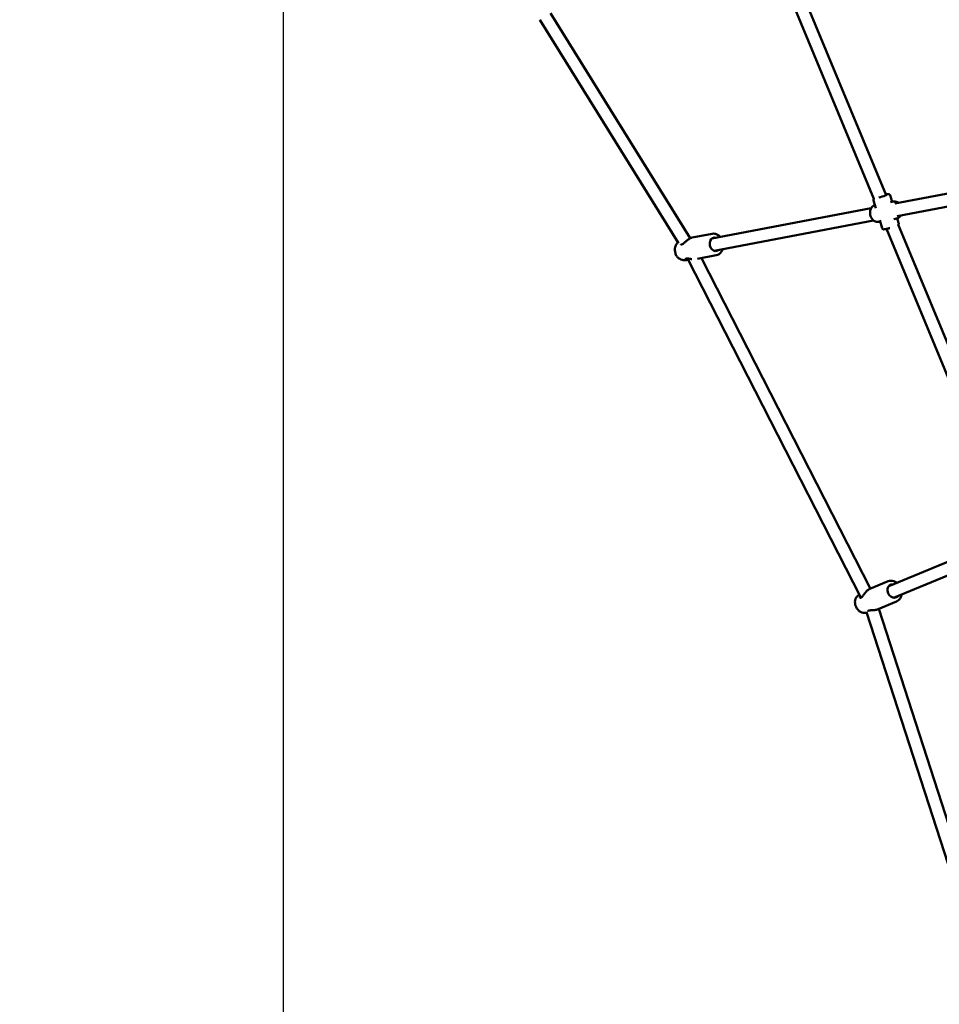
# Model space of a CAD drawing. Units: millimetres. Extents: x 536 to 10944, y -604 to 10332.
# Drawn here: x 1704 to 2871, y 3439 to 4688 of the extents above; entities that cross this region are included whole.
import ezdxf

# ---------------------------------------------------------------- set-up
doc = ezdxf.new("R2010")
doc.units = ezdxf.units.MM
doc.layers.add('Widoczne (ISO)', color=7, linetype='Continuous', lineweight=50)
doc.styles.get("Standard").update_dxf_attribs({"font": 'arial.ttf'})
doc.dimstyles.new('Leikkiset keinu', dxfattribs={"dimtxt": 150, "dimasz": 2.5, "dimexe": 0.06, "dimexo": 0.625, "dimtad": 0, "dimtih": 1, "dimtoh": 1, "dimdec": 0, "dimtxsty": 'Standard', "dimcen": 2.5, "dimadec": 0, "dimazin": 0, "dimtfac": 1, "dimtmove": 0, "dimatfit": 3, "dimfxl": 1, "dimarcsym": 0})

# ---------------------------------------------------------------- blocks, each defined once
blk = doc.blocks.new('*D2')
at = {"color": 0, "lineweight": -2}
for p, q in [((536.1, 4858.3), (536.1, -505.4)), ((9413.2, 4806.6), (9413.2, -505.4)), ((538.6, -505.3), (4750.3, -505.3)), ((9410.7, -505.3), (5199, -505.3))]:
    blk.add_line(p, q, dxfattribs=at)
at = {"color": 0}
for points in [[(538.6, -504.9), (538.6, -505.8), (536.1, -505.3)], [(9410.7, -505.8), (9410.7, -504.9), (9413.2, -505.3)]]:
    blk.add_solid(points, dxfattribs=at)
at = {"layer": 'Defpoints', "color": 0}
for p in [(536.1, 4858.9), (9413.2, 4807.2), (9413.2, -505.3)]:
    blk.add_point(p, dxfattribs=at)
at = {"color": 0, "insert": (4974.6, -505.3), "char_height": 150, "attachment_point": 5}
blk.add_mtext('8877', dxfattribs=at)
blk = doc.blocks.new('*D4')
at = {"color": 0, "lineweight": -2}
for p, q in [((2038, 4858.3), (2038, -125.9)), ((7912.2, 4858.3), (7912.2, -125.9)), ((2040.5, -125.8), (4751, -125.8)), ((7909.7, -125.8), (5199.1, -125.8))]:
    blk.add_line(p, q, dxfattribs=at)
at = {"color": 0}
for points in [[(2040.5, -125.4), (2040.5, -126.2), (2038, -125.8)], [(7909.7, -126.2), (7909.7, -125.4), (7912.2, -125.8)]]:
    blk.add_solid(points, dxfattribs=at)
at = {"layer": 'Defpoints', "color": 0}
for p in [(2038, 4858.9), (7912.2, 4858.9), (7912.2, -125.8)]:
    blk.add_point(p, dxfattribs=at)
at = {"color": 0, "insert": (4975.1, -125.8), "char_height": 150, "attachment_point": 5}
blk.add_mtext('5874', dxfattribs=at)

msp = doc.modelspace()

# ---------------------------------------------------------------- linework, layer by layer
at = {"layer": 'Widoczne (ISO)'}
for p, q in [((2647.9, 4841.3), (2803.5, 4465.8)), ((2632.5, 4836.7), (2788.1, 4461.1)), ((2363.8, 4688.4), (2540.1, 4404.7)), ((2377.4, 4696.9), (2555, 4411)), ((2814.6, 4455), (3021.1, 4494.4)), ((2817.6, 4439.2), (3019.9, 4477.8)), ((2811.2, 4457.4), (2808.6, 4465.6)), ((2790.7, 4449.1), (2787.6, 4459.1)), ((2809.3, 4457), (2812.8, 4457.7)), ((2582.3, 4410.7), (2784.7, 4449.3)), ((2585.3, 4394.9), (2787.7, 4433.5)), ((2794.3, 4431.8), (2796, 4432.1)), ((2798.5, 4423.9), (2795.4, 4433.8)), ((2813.5, 4435.4), (2816.9, 4436.1)), ((2819.5, 4430.4), (2817.7, 4436.3)), ((2819, 4428.3), (2974.7, 4052.5)), ((2582.7, 4416.7), (2557.4, 4411.9)), ((2804, 4422.8), (2959.9, 4046.4)), ((2587.9, 4389.4), (2563.9, 4384.8)), ((2546.1, 4383.3), (2549.4, 4383.2)), ((2551.3, 4385.3), (2771.6, 3954.8)), ((2569, 4385.8), (2783.7, 3966.2)), ((2955.8, 4031.2), (2807, 3969.5)), ((2961.9, 4016.4), (2813.1, 3954.7)), ((2806.1, 3975.6), (2782.7, 3965.8)), ((2768.3, 3957.9), (2769.5, 3958.8)), ((2816.8, 3949.9), (2793.3, 3940.2)), ((2794.3, 3940.6), (2939.2, 3492.1)), ((2777.5, 3935.6), (2779, 3935.9)), ((2778.8, 3936.5), (2927.5, 3476.1))]:
    msp.add_line(p, q, dxfattribs=at)
for centre, start, end in [((2543.4, 4402.2), 73.6131, 93.8531), ((2548.7, 4385.8), 279.7355, 304.0716), ((2770.9, 3953.7), 84.955, 105.725), ((2779.4, 3938.6), 291.7546, 304.8168)]:
    msp.add_arc(centre, 1, start, end, dxfattribs=at)
for centre, major_axis, ratio, start_param, end_param in [((2797.5, 4464.2), (6.69, 2.07), 0.087736, 4.185224, 6.79372), ((2586.5, 4403.3), (1.64, -8.6), 0.784041, 2.724537, 6.700241), ((2812.6, 3963.2), (3.35, -8.08), 0.790328, 2.724537, 6.700241)]:
    msp.add_ellipse(centre, major_axis=major_axis, ratio=ratio, start_param=start_param, end_param=end_param, dxfattribs=at)
for points, knots in [([(2808.6, 4465.6), (2808.5, 4465.8), (2808.4, 4466), (2808.2, 4466.4), (2808, 4466.5), (2807.7, 4466.7), (2807.5, 4466.8), (2807.2, 4467), (2807.1, 4467), (2806.7, 4467.1), (2806.6, 4467.1), (2805.8, 4467.1), (2805.3, 4467), (2804.2, 4466.8), (2803.7, 4466.7), (2803.2, 4466.6)], [0.9060552, 0.9060552, 0.9060552, 0.9060552, 0.9360906, 0.9360906, 0.9691083, 0.9691083, 1.0103038, 1.0103038, 1.0655642, 1.0655642, 1.1605672, 1.1605672, 1.5161545, 1.5161545, 1.7579892, 1.7579892, 1.7579892, 1.7579892]), ([(2794.3, 4431.8), (2793.4, 4431.6), (2792.5, 4431.6), (2790.6, 4431.9), (2789.7, 4432.3), (2787.9, 4433.3), (2787.1, 4433.9), (2785.6, 4435.5), (2785, 4436.5), (2784, 4438.6), (2783.6, 4439.7), (2783.2, 4442.1), (2783.1, 4443.3), (2783.3, 4445.6), (2783.5, 4446.8), (2784.4, 4448.9), (2784.9, 4449.8), (2786.3, 4451.4), (2787.1, 4452.1), (2788.5, 4452.8), (2788.9, 4453), (2789.4, 4453.2)], [3.283415, 3.283415, 3.283415, 3.283415, 3.573641, 3.573641, 3.872461, 3.872461, 4.189527, 4.189527, 4.520944, 4.520944, 4.858192, 4.858192, 5.196604, 5.196604, 5.533776, 5.533776, 5.864736, 5.864736, 6.180074, 6.180074, 6.340327, 6.340327, 6.340327, 6.340327]), ([(2788.1, 4461.1), (2788.1, 4461.1), (2788.1, 4461.1), (2788, 4461), (2787.9, 4460.9), (2787.7, 4460.6), (2787.6, 4460.4), (2787.5, 4459.8), (2787.5, 4459.6), (2787.6, 4459.2), (2787.6, 4459.1), (2787.6, 4459.1)], [3.8993623, 3.8993623, 3.8993623, 3.8993623, 3.9108081, 3.9108081, 3.9478713, 3.9478713, 4.0012524, 4.0012524, 4.0379312, 4.0379312, 4.0476478, 4.0476478, 4.0476478, 4.0476478]), ([(2819.5, 4455.9), (2819, 4456.2), (2818.5, 4456.6), (2817.1, 4457.3), (2816.1, 4457.6), (2814.3, 4457.8), (2813.5, 4457.8), (2812.8, 4457.7)], [5.4080994, 5.4080994, 5.4080994, 5.4080994, 5.5810906, 5.5810906, 5.8964284, 5.8964284, 6.1413625, 6.1413625, 6.1413625, 6.1413625]), ([(2816.9, 4436.1), (2817.8, 4436.2), (2818.7, 4436.6), (2820.3, 4437.6), (2821, 4438.2), (2821.9, 4439.4), (2822.2, 4439.8), (2822.5, 4440.2)], [2.9997698, 2.9997698, 2.9997698, 2.9997698, 3.2899952, 3.2899952, 3.5888153, 3.5888153, 3.733033, 3.733033, 3.733033, 3.733033]), ([(2819.5, 4430.4), (2819.6, 4430.1), (2819.6, 4429.9), (2819.6, 4429.4), (2819.5, 4429.2), (2819.4, 4428.9), (2819.3, 4428.7), (2819.2, 4428.5), (2819.1, 4428.4), (2819, 4428.3)], [5.3771301, 5.3771301, 5.3771301, 5.3771301, 5.4071655, 5.4071655, 5.4401832, 5.4401832, 5.4813788, 5.4813788, 5.5245989, 5.5245989, 5.5245989, 5.5245989]), ([(2557.4, 4411.9), (2557.1, 4411.8), (2556.7, 4411.7), (2556, 4411.5), (2555.6, 4411.3), (2554.8, 4411), (2554.5, 4410.8), (2553.7, 4410.3), (2553.3, 4410.1), (2552.5, 4409.5), (2552.1, 4409.2), (2551.3, 4408.6), (2550.8, 4408.2), (2550, 4407.5), (2549.5, 4407.1), (2548.6, 4406.3), (2548.2, 4405.9), (2547.4, 4405.2), (2547, 4404.8), (2546.3, 4404.3), (2546, 4404), (2545.3, 4403.5), (2544.9, 4403.3), (2544.3, 4403.1), (2544.1, 4403.1), (2543.8, 4403.1), (2543.7, 4403.2), (2543.7, 4403.2)], [1.593464, 1.593464, 1.593464, 1.593464, 1.737183, 1.737183, 1.874785, 1.874785, 2.010806, 2.010806, 2.150376, 2.150376, 2.298473, 2.298473, 2.459351, 2.459351, 2.634887, 2.634887, 2.819523, 2.819523, 2.993204, 2.993204, 3.133654, 3.133654, 3.351858, 3.351858, 3.527093, 3.527093, 3.609554, 3.609554, 3.609554, 3.609554]), ([(2582.7, 4416.7), (2583.8, 4417), (2585, 4417), (2587.4, 4416.5), (2588.6, 4416.1), (2590.8, 4414.8), (2591.8, 4413.9), (2592.8, 4412.8), (2592.8, 4412.8), (2592.9, 4412.7)], [1.7333376, 1.7333376, 1.7333376, 1.7333376, 2.0287652, 2.0287652, 2.3318017, 2.3318017, 2.6501684, 2.6501684, 2.6744377, 2.6744377, 2.6744377, 2.6744377]), ([(2808.4, 4424), (2807.7, 4423.8), (2807, 4423.6), (2805.4, 4423.2), (2804.6, 4423), (2803.1, 4422.6), (2802.4, 4422.5), (2801.4, 4422.4), (2801.1, 4422.3), (2800.6, 4422.3), (2800.3, 4422.3), (2799.9, 4422.5), (2799.8, 4422.5), (2799.5, 4422.6), (2799.2, 4422.8), (2798.8, 4423.2), (2798.7, 4423.4), (2798.5, 4423.7), (2798.5, 4423.8), (2798.5, 4423.9)], [7.109521, 7.109521, 7.109521, 7.109521, 7.35321, 7.35321, 7.682414, 7.682414, 8.024569, 8.024569, 8.245043, 8.245043, 8.381883, 8.381883, 8.418946, 8.418946, 8.472327, 8.472327, 8.509006, 8.509006, 8.518723, 8.518723, 8.518723, 8.518723]), ([(2546.1, 4383.3), (2545, 4383.3), (2544, 4383.6), (2542, 4384.4), (2541, 4384.9), (2539.1, 4386.5), (2538.3, 4387.4), (2536.9, 4389.5), (2536.4, 4390.7), (2535.6, 4393.3), (2535.4, 4394.6), (2535.3, 4397.3), (2535.4, 4398.6), (2536.1, 4401.1), (2536.6, 4402.3), (2537.9, 4404.3), (2538.6, 4405.1), (2539.4, 4405.7)], [5.044277, 5.044277, 5.044277, 5.044277, 5.330548, 5.330548, 5.635486, 5.635486, 5.96279, 5.96279, 6.303429, 6.303429, 6.648233, 6.648233, 6.99272, 6.99272, 7.331675, 7.331675, 7.622195, 7.622195, 7.622195, 7.622195]), ([(2543.3, 4403.2), (2543.3, 4403.2), (2543.2, 4403.2), (2543.2, 4403.2), (2543.1, 4403.2), (2543.1, 4403.3), (2543.1, 4403.3), (2543.1, 4403.3)], [0, 0, 0, 0, 0.0930389, 0.0930389, 0.1860777, 0.1860777, 0.2638577, 0.2638577, 0.2638577, 0.2638577]), ([(2595.9, 4397), (2595.8, 4396.8), (2595.8, 4396.6), (2595.2, 4395.1), (2594.5, 4393.9), (2592.8, 4391.9), (2591.8, 4391), (2589.8, 4390), (2588.9, 4389.6), (2587.9, 4389.4)], [3.9338302, 3.9338302, 3.9338302, 3.9338302, 3.9812786, 3.9812786, 4.3102168, 4.3102168, 4.6269553, 4.6269553, 4.8749303, 4.8749303, 4.8749303, 4.8749303]), ([(2548.8, 4384.8), (2548.8, 4384.8), (2548.8, 4384.8), (2548.8, 4384.8), (2548.8, 4384.8), (2548.9, 4384.8)], [2.6314777, 2.6314777, 2.6314777, 2.6314777, 2.6709553, 2.6709553, 2.7639963, 2.7639963, 2.7639963, 2.7639963]), ([(2549.3, 4385), (2549.4, 4385), (2549.5, 4385.1), (2549.8, 4385.2), (2550.1, 4385.3), (2550.8, 4385.3), (2551.2, 4385.3), (2552.2, 4385.2), (2552.9, 4385.1), (2554.1, 4384.9), (2554.6, 4384.8), (2555.6, 4384.7), (2556.2, 4384.6), (2556.7, 4384.5), (2556.8, 4384.5), (2556.8, 4384.5)], [0, 0, 0, 0, 0.12426, 0.12426, 0.299686, 0.299686, 0.470538, 0.470538, 0.69635, 0.69635, 0.855696, 0.855696, 1.015043, 1.015043, 1.02227, 1.02227, 1.02227, 1.02227]), ([(2552.1, 4383.8), (2551.9, 4383.7), (2551.7, 4383.6), (2551.1, 4383.5), (2550.8, 4383.4), (2550.1, 4383.2), (2549.7, 4383.2), (2549.4, 4383.2)], [1.4141868, 1.4141868, 1.4141868, 1.4141868, 1.4878796, 1.4878796, 1.6309482, 1.6309482, 1.7878903, 1.7878903, 1.7878903, 1.7878903]), ([(2806.1, 3975.6), (2807.2, 3976), (2808.4, 3976.3), (2810.8, 3976.3), (2812.1, 3976.1), (2814.5, 3975.3), (2815.7, 3974.7), (2816.9, 3973.8), (2817, 3973.7), (2817, 3973.7)], [1.7201623, 1.7201623, 1.7201623, 1.7201623, 2.0165204, 2.0165204, 2.3201293, 2.3201293, 2.6384231, 2.6384231, 2.6617966, 2.6617966, 2.6617966, 2.6617966]), ([(2782.7, 3965.8), (2782.4, 3965.7), (2782, 3965.5), (2781.3, 3965.1), (2781, 3964.9), (2780.3, 3964.4), (2780, 3964.1), (2779.3, 3963.5), (2779, 3963.2), (2778.3, 3962.5), (2778, 3962.1), (2777.3, 3961.3), (2776.9, 3960.9), (2776.2, 3960), (2775.8, 3959.5), (2775.1, 3958.5), (2774.8, 3958.1), (2774.1, 3957.2), (2773.8, 3956.8), (2773.3, 3956.1), (2773, 3955.9), (2772.4, 3955.3), (2772.1, 3955), (2771.6, 3954.7), (2771.4, 3954.7), (2771.2, 3954.7), (2771.1, 3954.7), (2771, 3954.7)], [1.610822, 1.610822, 1.610822, 1.610822, 1.753078, 1.753078, 1.889918, 1.889918, 2.025961, 2.025961, 2.166225, 2.166225, 2.315589, 2.315589, 2.478141, 2.478141, 2.655274, 2.655274, 2.840089, 2.840089, 3.010951, 3.010951, 3.147287, 3.147287, 3.359646, 3.359646, 3.533832, 3.533832, 3.609554, 3.609554, 3.609554, 3.609554]), ([(2777.5, 3935.6), (2776.5, 3935.4), (2775.4, 3935.4), (2773.2, 3935.8), (2772.1, 3936.2), (2770, 3937.3), (2769, 3938.1), (2767.2, 3939.9), (2766.5, 3940.9), (2765.2, 3943.3), (2764.7, 3944.5), (2764.1, 3947.1), (2764, 3948.4), (2764.1, 3951), (2764.4, 3952.3), (2765.3, 3954.6), (2765.9, 3955.6), (2767.2, 3957), (2767.7, 3957.5), (2768.3, 3957.9)], [5.034732, 5.034732, 5.034732, 5.034732, 5.322315, 5.322315, 5.627936, 5.627936, 5.955067, 5.955067, 6.295155, 6.295155, 6.639399, 6.639399, 6.983262, 6.983262, 7.321425, 7.321425, 7.643299, 7.643299, 7.830371, 7.830371, 7.830371, 7.830371]), ([(2770.7, 3954.6), (2770.6, 3954.6), (2770.6, 3954.6), (2770.5, 3954.6), (2770.5, 3954.6), (2770.5, 3954.6), (2770.5, 3954.6), (2770.4, 3954.7), (2770.4, 3954.7), (2770.3, 3954.8), (2770.3, 3954.8), (2770.3, 3954.9)], [0, 0, 0, 0, 0.0911438, 0.0911438, 0.1822876, 0.1822876, 0.2734314, 0.2734314, 0.3645752, 0.3645752, 0.455719, 0.455719, 0.455719, 0.455719]), ([(2823.2, 3958.9), (2823.1, 3958.7), (2823.1, 3958.5), (2822.8, 3956.9), (2822.4, 3955.6), (2821.1, 3953.3), (2820.3, 3952.2), (2818.6, 3950.8), (2817.7, 3950.3), (2816.8, 3949.9)], [3.9201207, 3.9201207, 3.9201207, 3.9201207, 3.9681803, 3.9681803, 4.2967209, 4.2967209, 4.6133927, 4.6133927, 4.861755, 4.861755, 4.861755, 4.861755]), ([(2780.2, 3938), (2780.2, 3938), (2780.3, 3938.1), (2780.5, 3938.2), (2780.8, 3938.3), (2781.5, 3938.5), (2781.9, 3938.6), (2782.9, 3938.7), (2783.6, 3938.7), (2784.8, 3938.8), (2785.3, 3938.8), (2786.4, 3938.8), (2786.9, 3938.9), (2788, 3939), (2788.5, 3939), (2789.7, 3939.2), (2790.2, 3939.3), (2791.2, 3939.5), (2791.6, 3939.6), (2792.5, 3939.8), (2792.9, 3940), (2793.3, 3940.2)], [0.041892, 0.041892, 0.041892, 0.041892, 0.127959, 0.127959, 0.302437, 0.302437, 0.472764, 0.472764, 0.69851, 0.69851, 0.859592, 0.859592, 1.020675, 1.020675, 1.181757, 1.181757, 1.342839, 1.342839, 1.476831, 1.476831, 1.610822, 1.610822, 1.610822, 1.610822])]:
    msp.add_open_spline(points, degree=3, knots=knots, dxfattribs=at)
msp.add_open_spline([(2779.7, 3937.6), (2779.7, 3937.7), (2779.7, 3937.7), (2779.7, 3937.7)], degree=3, dxfattribs=at)

# ---------------------------------------------------------------- dimensions: what is measured, and where the dimension line sits
for base, p1, p2, picture, middle in [((9413.2, -505.3), (536.1, 4858.9), (9413.2, 4807.2), '*D2', (4974.6, -505.3)), ((7912.2, -125.8), (2038, 4858.9), (7912.2, 4858.9), '*D4', (4975.1, -125.8))]:
    dim = msp.add_linear_dim(base=base, p1=p1, p2=p2, dimstyle='Leikkiset keinu', override={"dimlfac": 1})
    dim.commit()
    dim.dimension.update_dxf_attribs({"geometry": picture, "text_midpoint": middle})

doc.saveas('drawing.dxf')
